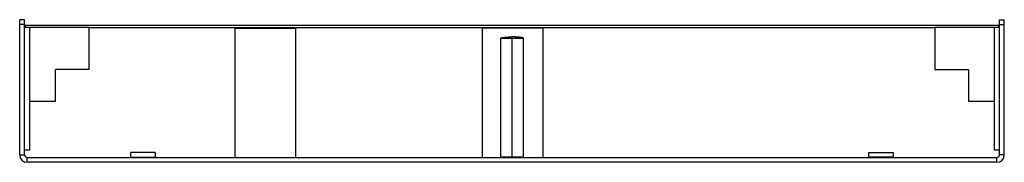
# Model space of a CAD drawing. Extents: x 4 to 404, y 159 to 217.
import ezdxf

# ---------------------------------------------------------------- set-up
doc = ezdxf.new("R2010")
doc.units = 0
doc.header["$LTSCALE"] = 23.1
doc.layers.get('0').update_dxf_attribs({"linetype": 'CONTINUOUS'})
for name, color, linetype in [('BEZUGSACHSEN', 7, 'CONTINUOUS'), ('FASEN', 7, 'CONTINUOUS'), ('KONSTRUKTIONSELEMENTE', 7, 'CONTINUOUS')]:
    doc.layers.add(name, color=color, linetype=linetype)

msp = doc.modelspace()

# ---------------------------------------------------------------- linework, layer by layer
at = {"color": 7, "linetype": 'CONTINUOUS'}
for p, q in [((31.96, 214.28), (7.76, 214.28)), ((31.96, 197.28), (31.96, 214.28)), ((91.16, 213.98), (91.16, 161.48)), ((91.16, 213.98), (115.76, 213.98)), ((115.76, 213.98), (115.76, 161.48)), ((191.76, 161.48), (191.76, 213.98)), ((216.36, 213.98), (191.76, 213.98)), ((216.36, 161.48), (216.36, 213.98)), ((399.76, 214.28), (375.56, 214.28)), ((375.56, 214.28), (375.56, 197.28)), ((199.25, 161.66), (199.25, 209.98)), ((199.88, 210.18), (199.95, 210.2)), ((199.95, 210.2), (200.03, 210.21)), ((200.03, 210.21), (200.12, 210.22)), ((200.12, 210.22), (200.21, 210.23)), ((200.21, 210.23), (200.31, 210.25)), ((200.31, 210.25), (200.42, 210.26)), ((200.42, 210.26), (200.55, 210.28)), ((200.55, 210.28), (200.68, 210.29)), ((200.68, 210.29), (200.83, 210.31)), ((200.83, 210.31), (200.98, 210.32)), ((200.98, 210.32), (201.15, 210.34)), ((201.15, 210.34), (201.34, 210.36)), ((201.34, 210.36), (201.55, 210.38)), ((201.55, 210.38), (201.77, 210.39)), ((201.77, 210.39), (202.01, 210.41)), ((202.01, 210.41), (202.27, 210.43)), ((202.27, 210.43), (202.55, 210.46)), ((202.55, 210.46), (202.86, 210.48)), ((202.86, 210.48), (203.2, 210.5)), ((203.76, 209.98), (203.76, 210.54)), ((204.14, 210.51), (203.76, 210.54)), ((204.49, 210.49), (204.14, 210.51)), ((204.81, 210.47), (204.49, 210.49)), ((205.11, 210.44), (204.81, 210.47)), ((205.38, 210.42), (205.11, 210.44)), ((205.63, 210.4), (205.38, 210.42)), ((205.86, 210.38), (205.63, 210.4)), ((206.07, 210.37), (205.86, 210.38)), ((206.27, 210.35), (206.07, 210.37)), ((206.45, 210.33), (206.27, 210.35)), ((206.61, 210.31), (206.45, 210.33)), ((206.76, 210.3), (206.61, 210.31)), ((206.9, 210.28), (206.76, 210.3)), ((207.03, 210.27), (206.9, 210.28)), ((207.15, 210.25), (207.03, 210.27)), ((207.25, 210.24), (207.15, 210.25)), ((207.35, 210.23), (207.25, 210.24)), ((207.44, 210.21), (207.35, 210.23)), ((207.53, 210.2), (207.44, 210.21)), ((208.26, 209.98), (208.26, 161.66)), ((18.26, 184.28), (18.26, 197.28)), ((31.96, 197.28), (18.26, 197.28)), ((375.56, 197.28), (389.26, 197.28)), ((389.26, 197.28), (389.26, 184.28)), ((7.76, 184.28), (18.26, 184.28)), ((389.26, 184.28), (399.76, 184.28)), ((199.29, 161.65), (199.28, 161.65)), ((199.28, 161.65), (199.28, 161.65)), ((199.3, 161.65), (199.29, 161.65)), ((199.29, 161.65), (199.29, 161.65)), ((199.31, 161.64), (199.3, 161.65)), ((199.3, 161.65), (199.3, 161.65)), ((199.32, 161.64), (199.31, 161.64)), ((199.31, 161.64), (199.31, 161.64)), ((199.33, 161.64), (199.32, 161.64)), ((199.35, 161.64), (199.33, 161.64)), ((199.36, 161.64), (199.35, 161.64)), ((199.38, 161.64), (199.36, 161.64)), ((199.4, 161.64), (199.38, 161.64)), ((199.43, 161.63), (199.4, 161.64)), ((199.47, 161.63), (199.43, 161.63)), ((199.53, 161.63), (199.47, 161.63)), ((199.61, 161.62), (199.53, 161.63)), ((199.73, 161.62), (199.61, 161.62)), ((199.9, 161.61), (199.73, 161.62)), ((200.1, 161.6), (199.9, 161.61)), ((200.37, 161.59), (200.1, 161.6)), ((200.66, 161.58), (200.37, 161.59)), ((201.02, 161.57), (200.66, 161.58)), ((201.4, 161.56), (201.02, 161.57)), ((201.85, 161.55), (201.4, 161.56)), ((202.4, 161.53), (201.85, 161.55)), ((202.92, 161.52), (202.4, 161.53)), ((203.52, 161.5), (202.92, 161.52)), ((203.52, 161.49), (204.2, 161.51)), ((203.52, 161.5), (203.52, 161.49)), ((204.2, 161.51), (205.27, 161.54)), ((205.27, 161.54), (206.23, 161.56)), ((206.23, 161.56), (206.98, 161.59)), ((206.98, 161.59), (207.43, 161.6)), ((207.43, 161.6), (207.68, 161.61)), ((207.68, 161.61), (207.84, 161.62)), ((207.84, 161.62), (207.94, 161.63)), ((207.94, 161.63), (208.01, 161.63)), ((208.01, 161.63), (208.06, 161.63)), ((208.06, 161.63), (208.1, 161.64)), ((208.1, 161.64), (208.12, 161.64)), ((208.12, 161.64), (208.14, 161.64)), ((208.14, 161.64), (208.16, 161.64)), ((208.16, 161.64), (208.18, 161.64)), ((208.18, 161.64), (208.19, 161.64)), ((208.19, 161.64), (208.2, 161.64)), ((208.2, 161.64), (208.21, 161.64)), ((208.21, 161.65), (208.22, 161.65)), ((208.21, 161.64), (208.21, 161.65)), ((208.22, 161.65), (208.23, 161.65)), ((208.22, 161.65), (208.22, 161.65)), ((208.23, 161.65), (208.24, 161.65)), ((208.23, 161.65), (208.23, 161.65)), ((208.23, 161.65), (208.23, 161.65)), ((208.24, 161.65), (208.24, 161.65))]:
    msp.add_line(p, q, dxfattribs=at)
at = {"color": 9, "linetype": 'CONTINUOUS'}
for p, q in [((199.25, 209.98), (208.26, 209.98)), ((203.76, 161.58), (199.25, 161.66)), ((208.26, 161.66), (203.76, 161.58))]:
    msp.add_line(p, q, dxfattribs=at)
at = {"color": 7, "linetype": 'CONTINUOUS'}
for points in [[(199.25, 209.98), (199.25, 209.98), (199.25, 209.98), (199.25, 209.99), (199.25, 209.99), (199.26, 209.99), (199.26, 210), (199.26, 210), (199.26, 210), (199.27, 210.01), (199.27, 210.01), (199.27, 210.01), (199.28, 210.02), (199.28, 210.02), (199.29, 210.03), (199.29, 210.03), (199.3, 210.03), (199.31, 210.04), (199.31, 210.04), (199.32, 210.04), (199.33, 210.05), (199.34, 210.05), (199.35, 210.06), (199.35, 210.06), (199.36, 210.06), (199.38, 210.07), (199.39, 210.07), (199.4, 210.08), (199.41, 210.08), (199.42, 210.09), (199.44, 210.09), (199.45, 210.09), (199.47, 210.1), (199.48, 210.1), (199.5, 210.11), (199.52, 210.11), (199.54, 210.12), (199.56, 210.12), (199.58, 210.13), (199.6, 210.13), (199.62, 210.14), (199.64, 210.14), (199.67, 210.15), (199.7, 210.15), (199.72, 210.16), (199.75, 210.16), (199.78, 210.17), (199.81, 210.17), (199.84, 210.18), (199.88, 210.18)], [(203.2, 210.5), (203.56, 210.52), (203.76, 210.54)], [(208.26, 209.98), (208.26, 209.98), (208.26, 209.98), (208.26, 209.99), (208.26, 209.99), (208.26, 209.99), (208.26, 210), (208.25, 210), (208.25, 210), (208.25, 210.01), (208.24, 210.01), (208.24, 210.01), (208.24, 210.02), (208.23, 210.02), (208.23, 210.03), (208.22, 210.03), (208.22, 210.03), (208.21, 210.04), (208.2, 210.04), (208.19, 210.04), (208.19, 210.05), (208.18, 210.05), (208.17, 210.06), (208.16, 210.06), (208.15, 210.06), (208.14, 210.07), (208.13, 210.07), (208.12, 210.08), (208.1, 210.08), (208.09, 210.09), (208.08, 210.09), (208.06, 210.09), (208.05, 210.1), (208.03, 210.1), (208.01, 210.11), (208, 210.11), (207.98, 210.12), (207.96, 210.12), (207.94, 210.13), (207.92, 210.13), (207.89, 210.14), (207.87, 210.14), (207.84, 210.15), (207.82, 210.15), (207.79, 210.16), (207.76, 210.16), (207.73, 210.17), (207.7, 210.17), (207.67, 210.18), (207.64, 210.18), (207.6, 210.19), (207.53, 210.2)], [(199.28, 161.65), (199.28, 161.65), (199.28, 161.65), (199.27, 161.65), (199.27, 161.65), (199.27, 161.65), (199.27, 161.65), (199.27, 161.65), (199.27, 161.65), (199.27, 161.65), (199.27, 161.65), (199.26, 161.65), (199.26, 161.65), (199.26, 161.65), (199.26, 161.65), (199.26, 161.65), (199.26, 161.65), (199.26, 161.65), (199.26, 161.65), (199.26, 161.65), (199.26, 161.65), (199.26, 161.65), (199.26, 161.65), (199.25, 161.65), (199.25, 161.65), (199.25, 161.65), (199.25, 161.65), (199.25, 161.65), (199.25, 161.65), (199.25, 161.66)], [(203.76, 161.58), (203.76, 161.57), (203.76, 161.57), (203.76, 161.57), (203.76, 161.57), (203.75, 161.57), (203.75, 161.57), (203.75, 161.56), (203.75, 161.56), (203.75, 161.56), (203.75, 161.56), (203.74, 161.55), (203.74, 161.55), (203.74, 161.55), (203.74, 161.55), (203.73, 161.55), (203.73, 161.54), (203.72, 161.54), (203.72, 161.54), (203.72, 161.54), (203.71, 161.54), (203.71, 161.53), (203.7, 161.53), (203.7, 161.53), (203.69, 161.53), (203.68, 161.53), (203.68, 161.52), (203.67, 161.52), (203.66, 161.52), (203.66, 161.52), (203.65, 161.52), (203.64, 161.51), (203.63, 161.51), (203.62, 161.51), (203.61, 161.51), (203.6, 161.51), (203.59, 161.5), (203.58, 161.5), (203.57, 161.5), (203.56, 161.5), (203.55, 161.5), (203.53, 161.49), (203.52, 161.49)], [(203.76, 161.57), (203.76, 161.57), (203.76, 161.57), (203.75, 161.57), (203.75, 161.57), (203.75, 161.56), (203.75, 161.56), (203.75, 161.56), (203.75, 161.56), (203.74, 161.56), (203.74, 161.56), (203.74, 161.55), (203.74, 161.55), (203.73, 161.55), (203.73, 161.55), (203.73, 161.55), (203.72, 161.55), (203.72, 161.54), (203.72, 161.54), (203.71, 161.54), (203.71, 161.54), (203.7, 161.54), (203.7, 161.53), (203.69, 161.53), (203.69, 161.53), (203.68, 161.53), (203.67, 161.53), (203.67, 161.53), (203.66, 161.52), (203.65, 161.52), (203.64, 161.52), (203.64, 161.52), (203.63, 161.52), (203.62, 161.52), (203.61, 161.52), (203.6, 161.51), (203.59, 161.51), (203.58, 161.51), (203.57, 161.51), (203.56, 161.51), (203.55, 161.51), (203.53, 161.5), (203.52, 161.5)], [(208.24, 161.65), (208.24, 161.65), (208.24, 161.65), (208.24, 161.65), (208.24, 161.65), (208.25, 161.65), (208.25, 161.65), (208.25, 161.65), (208.25, 161.65), (208.25, 161.65), (208.25, 161.65), (208.25, 161.65), (208.25, 161.65), (208.25, 161.65), (208.25, 161.65), (208.26, 161.65), (208.26, 161.65), (208.26, 161.65), (208.26, 161.65), (208.26, 161.65), (208.26, 161.65), (208.26, 161.65), (208.26, 161.65), (208.26, 161.65), (208.26, 161.65), (208.26, 161.65), (208.26, 161.65), (208.26, 161.66)]]:
    msp.add_lwpolyline(points, dxfattribs=at)
at = {"layer": 'BEZUGSACHSEN', "color": 7, "linetype": 'CONTINUOUS'}
for p, q in [((401.76, 217.48), (403.76, 217.48)), ((401.76, 162.48), (401.76, 217.48)), ((401.76, 215.48), (403.76, 215.48)), ((6.76, 161.48), (400.76, 161.48)), ((48.76, 163.48), (48.76, 161.58)), ((58.76, 163.48), (48.76, 163.48)), ((58.76, 163.48), (58.76, 161.58)), ((348.76, 163.48), (358.76, 163.48)), ((348.76, 161.58), (348.76, 163.48)), ((358.76, 161.58), (358.76, 163.48))]:
    msp.add_line(p, q, dxfattribs=at)
at = {"layer": 'BEZUGSACHSEN', "color": 3, "linetype": 'CONTINUOUS'}
for p, q in [((403.76, 162.48), (403.76, 217.48)), ((400.76, 159.48), (6.76, 159.48))]:
    msp.add_line(p, q, dxfattribs=at)
at = {"layer": 'BEZUGSACHSEN', "color": 9, "linetype": 'CONTINUOUS'}
for p, q in [((48.76, 161.58), (58.76, 161.58)), ((358.76, 161.58), (348.76, 161.58))]:
    msp.add_line(p, q, dxfattribs=at)
at = {"layer": 'BEZUGSACHSEN', "color": 7, "linetype": 'CONTINUOUS'}
for centre, start, end in [((48.66, 161.58), 270, 360), ((58.86, 161.58), 180, 270), ((348.66, 161.58), 270, 360), ((358.86, 161.58), 180, 270)]:
    msp.add_arc(centre, 0.1, start, end, dxfattribs=at)
at = {"layer": 'FASEN', "color": 3, "linetype": 'CONTINUOUS'}
msp.add_line((3.76, 162.48), (3.76, 217.48), dxfattribs=at)
at = {"layer": 'FASEN', "color": 7, "linetype": 'CONTINUOUS'}
for p, q in [((5.76, 217.48), (3.76, 217.48)), ((5.76, 162.48), (5.76, 217.48)), ((5.76, 215.48), (3.76, 215.48))]:
    msp.add_line(p, q, dxfattribs=at)
at = {"layer": 'KONSTRUKTIONSELEMENTE', "color": 7, "linetype": 'CONTINUOUS'}
for p, q in [((5.76, 214.48), (7.76, 214.48)), ((5.96, 214.48), (5.96, 215.28)), ((5.96, 215.28), (401.56, 215.28)), ((7.76, 214.48), (7.76, 164.48)), ((399.76, 214.48), (401.76, 214.48)), ((399.76, 164.48), (399.76, 214.48)), ((401.56, 214.48), (401.56, 215.28)), ((203.76, 161.58), (203.76, 209.98)), ((7.76, 164.48), (5.76, 164.48)), ((401.76, 164.48), (399.76, 164.48))]:
    msp.add_line(p, q, dxfattribs=at)
at = {"layer": 'KONSTRUKTIONSELEMENTE', "color": 3, "linetype": 'CONTINUOUS'}
msp.add_line((31.96, 214.28), (375.56, 214.28), dxfattribs=at)
at = {"layer": 'KONSTRUKTIONSELEMENTE', "color": 9, "linetype": 'CONTINUOUS'}
for p, q in [((3.76, 162.48), (5.76, 162.48)), ((6.76, 159.48), (6.76, 161.48)), ((400.76, 159.48), (400.76, 161.48)), ((403.76, 162.48), (401.76, 162.48))]:
    msp.add_line(p, q, dxfattribs=at)
at = {"layer": 'KONSTRUKTIONSELEMENTE', "color": 3, "linetype": 'CONTINUOUS'}
for centre, start, end in [((6.76, 162.48), 180, 270), ((400.76, 162.48), 270, 360)]:
    msp.add_arc(centre, 3, start, end, dxfattribs=at)
at = {"layer": 'KONSTRUKTIONSELEMENTE', "color": 7, "linetype": 'CONTINUOUS'}
for centre, start, end in [((6.76, 162.48), 180, 270), ((400.76, 162.48), 270, 360)]:
    msp.add_arc(centre, 1, start, end, dxfattribs=at)

doc.saveas('drawing.dxf')
